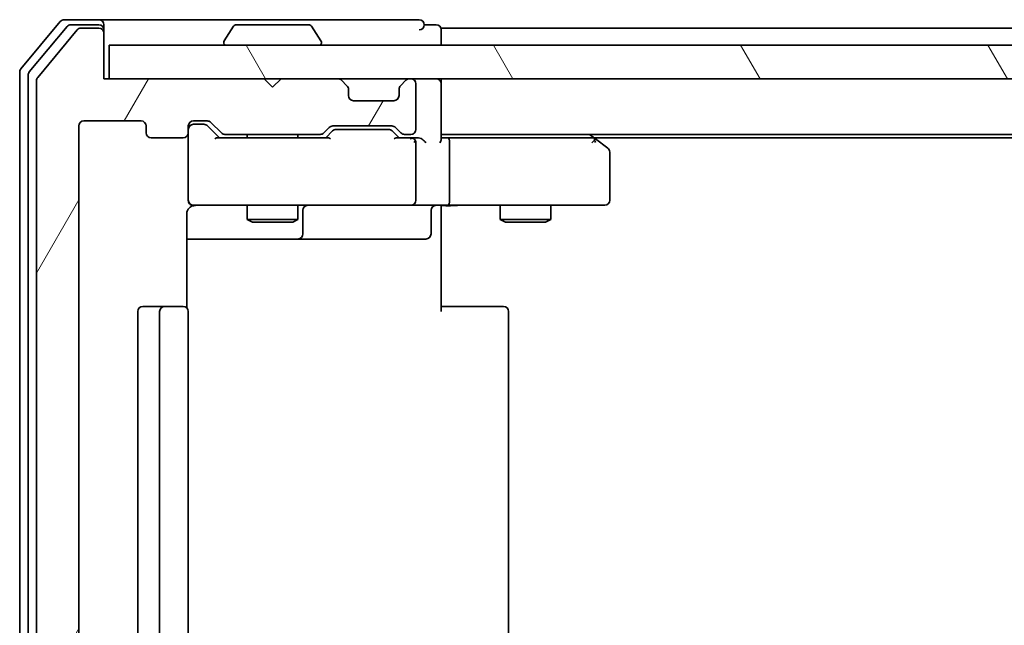
# Model space of a CAD drawing. Units: millimetres. Extents: x -1907 to 6550, y 32 to 1443.
# Drawn here: x 348 to 407, y 1066 to 1102 of the extents above; entities that cross this region are included whole.
import ezdxf

# ---------------------------------------------------------------- set-up
doc = ezdxf.new("R2010")
doc.units = ezdxf.units.MM
doc.header["$LTSCALE"] = 4
doc.layers.add('Hatch (ISO)', color=1, linetype='Continuous', lineweight=18)
doc.layers.add('Visible (ISO)', color=7, linetype='Continuous', lineweight=35)

msp = doc.modelspace()

# ---------------------------------------------------------------- hatches: boundary and pattern name
at = {"layer": 'Hatch (ISO)'}
h = msp.add_hatch(dxfattribs=at)
h.set_pattern_fill('ANSI31', color=256, scale=101.6, angle=14.999978, style=0)
h.set_pattern_definition([(60, (0, 0), (-10.99852, 6.35), [])])
edge = h.paths.add_edge_path()
edge.add_ellipse((352.8736, 1037.1961), major_axis=(0.3, 0), ratio=1, start_angle=270, end_angle=360)
edge.add_line((353.1736, 1037.1961), (353.1736, 1039.8961))
edge.add_line((353.1736, 1039.8961), (362.6736, 1039.8961))
edge.add_line((362.6736, 1039.8961), (363.1736, 1040.3961))
edge.add_line((363.1736, 1040.3961), (363.6736, 1039.8961))
edge.add_line((363.6736, 1039.8961), (367.0493, 1039.8961))
edge.add_ellipse((367.0493, 1040.1961), major_axis=(0.3, 0), ratio=1, start_angle=270, end_angle=315)
edge.add_line((367.2615, 1039.9839), (367.5857, 1040.3082))
edge.add_ellipse((367.3736, 1040.5203), major_axis=(0.2121, 0.2121), ratio=1, start_angle=270, end_angle=315)
edge.add_line((367.6736, 1040.5203), (367.6736, 1040.8961))
edge.add_ellipse((367.9736, 1040.8961), major_axis=(0, 0.3), ratio=1, start_angle=0, end_angle=90, ccw=False)
edge.add_line((367.9736, 1041.1961), (370.3736, 1041.1961))
edge.add_ellipse((370.3736, 1040.8961), major_axis=(0.3, 0), ratio=1, start_angle=0, end_angle=90, ccw=False)
edge.add_line((370.6736, 1040.8961), (370.6736, 1040.5203))
edge.add_ellipse((370.9736, 1040.5203), major_axis=(0, -0.3), ratio=1, start_angle=270, end_angle=315)
edge.add_line((370.7615, 1040.3082), (371.0857, 1039.9839))
edge.add_ellipse((371.2978, 1040.1961), major_axis=(0.2121, -0.2121), ratio=1, start_angle=270, end_angle=315)
edge.add_line((371.2978, 1039.8961), (371.3736, 1039.8961))
edge.add_ellipse((371.3736, 1040.1961), major_axis=(0.3, 0), ratio=1, start_angle=270, end_angle=360)
edge.add_line((371.6736, 1040.1961), (371.6736, 1042.8961))
edge.add_ellipse((371.3736, 1042.8961), major_axis=(0, 0.3), ratio=1, start_angle=270, end_angle=360)
edge.add_line((371.3736, 1043.1961), (370.9978, 1043.1961))
edge.add_ellipse((370.9978, 1042.8961), major_axis=(-0.3, 0), ratio=1, start_angle=270, end_angle=315)
edge.add_line((370.7857, 1043.1082), (370.4615, 1042.7839))
edge.add_ellipse((370.2493, 1042.9961), major_axis=(-0.2121, -0.2121), ratio=1, start_angle=45, end_angle=90, ccw=False)
edge.add_line((370.2493, 1042.6961), (366.7478, 1042.6961))
edge.add_ellipse((366.7478, 1042.9961), major_axis=(-0.3, 0), ratio=1, start_angle=45, end_angle=90, ccw=False)
edge.add_line((366.5357, 1042.7839), (366.2115, 1043.1082))
edge.add_ellipse((365.9993, 1042.8961), major_axis=(-0.2121, 0.2121), ratio=1, start_angle=270, end_angle=315)
edge.add_line((365.9993, 1043.1961), (360.3478, 1043.1961))
edge.add_ellipse((360.3478, 1042.8961), major_axis=(-0.3, 0), ratio=1, start_angle=270, end_angle=315)
edge.add_line((360.1357, 1043.1082), (359.5115, 1042.4839))
edge.add_ellipse((359.2993, 1042.6961), major_axis=(-0.2121, -0.2121), ratio=1, start_angle=45, end_angle=90, ccw=False)
edge.add_line((359.2993, 1042.3961), (358.4736, 1042.3961))
edge.add_ellipse((358.4736, 1042.6961), major_axis=(-0.3, 0), ratio=1, start_angle=0, end_angle=90, ccw=False)
edge.add_line((358.1736, 1042.6961), (358.1736, 1043.0961))
edge.add_ellipse((357.8736, 1043.0961), major_axis=(0, 0.3), ratio=1, start_angle=270, end_angle=360)
edge.add_line((357.8736, 1043.3961), (355.9736, 1043.3961))
edge.add_ellipse((355.9736, 1043.0961), major_axis=(-0.3, 0), ratio=1, start_angle=270, end_angle=360)
edge.add_line((355.6736, 1043.0961), (355.6736, 1042.6961))
edge.add_ellipse((355.3736, 1042.6961), major_axis=(0, -0.3), ratio=1, start_angle=0, end_angle=90, ccw=False)
edge.add_line((355.3736, 1042.3961), (351.9736, 1042.3961))
edge.add_ellipse((351.9736, 1042.6961), major_axis=(-0.3, 0), ratio=1, start_angle=0, end_angle=90, ccw=False)
edge.add_line((351.6736, 1042.6961), (351.6736, 1096.0961))
edge.add_ellipse((351.9736, 1096.0961), major_axis=(0, 0.3), ratio=1, start_angle=0, end_angle=90, ccw=False)
edge.add_line((351.9736, 1096.3961), (355.3736, 1096.3961))
edge.add_ellipse((355.3736, 1096.0961), major_axis=(0.3, 0), ratio=1, start_angle=0, end_angle=90, ccw=False)
edge.add_line((355.6736, 1096.0961), (355.6736, 1095.6961))
edge.add_ellipse((355.9736, 1095.6961), major_axis=(0, -0.3), ratio=1, start_angle=270, end_angle=360)
edge.add_line((355.9736, 1095.3961), (357.8736, 1095.3961))
edge.add_ellipse((357.8736, 1095.6961), major_axis=(0.3, 0), ratio=1, start_angle=270, end_angle=360)
edge.add_line((358.1736, 1095.6961), (358.1736, 1096.0961))
edge.add_ellipse((358.4736, 1096.0961), major_axis=(0, 0.3), ratio=1, start_angle=0, end_angle=90, ccw=False)
edge.add_line((358.4736, 1096.3961), (359.2993, 1096.3961))
edge.add_ellipse((359.2993, 1096.0961), major_axis=(0.3, 0), ratio=1, start_angle=45, end_angle=90, ccw=False)
edge.add_line((359.5115, 1096.3082), (360.1357, 1095.6839))
edge.add_ellipse((360.3478, 1095.8961), major_axis=(0.2121, -0.2121), ratio=1, start_angle=270, end_angle=315)
edge.add_line((360.3478, 1095.5961), (365.9993, 1095.5961))
edge.add_ellipse((365.9993, 1095.8961), major_axis=(0.3, 0), ratio=1, start_angle=270, end_angle=315)
edge.add_line((366.2115, 1095.6839), (366.5357, 1096.0082))
edge.add_ellipse((366.7478, 1095.7961), major_axis=(0.2121, 0.2121), ratio=1, start_angle=45, end_angle=90, ccw=False)
edge.add_line((366.7478, 1096.0961), (370.2493, 1096.0961))
edge.add_ellipse((370.2493, 1095.7961), major_axis=(0.3, 0), ratio=1, start_angle=45, end_angle=90, ccw=False)
edge.add_line((370.4615, 1096.0082), (370.7857, 1095.6839))
edge.add_ellipse((370.9978, 1095.8961), major_axis=(0.2121, -0.2121), ratio=1, start_angle=270, end_angle=315)
edge.add_line((370.9978, 1095.5961), (371.3736, 1095.5961))
edge.add_ellipse((371.3736, 1095.8961), major_axis=(0.3, 0), ratio=1, start_angle=270, end_angle=360)
edge.add_line((371.6736, 1095.8961), (371.6736, 1098.5961))
edge.add_ellipse((371.3736, 1098.5961), major_axis=(0, 0.3), ratio=1, start_angle=270, end_angle=360)
edge.add_line((371.3736, 1098.8961), (371.2978, 1098.8961))
edge.add_ellipse((371.2978, 1098.5961), major_axis=(-0.3, 0), ratio=1, start_angle=270, end_angle=315)
edge.add_line((371.0857, 1098.8082), (370.7615, 1098.4839))
edge.add_ellipse((370.9736, 1098.2718), major_axis=(-0.2121, -0.2121), ratio=1, start_angle=270, end_angle=315)
edge.add_line((370.6736, 1098.2718), (370.6736, 1097.8961))
edge.add_ellipse((370.3736, 1097.8961), major_axis=(0, -0.3), ratio=1, start_angle=0, end_angle=90, ccw=False)
edge.add_line((370.3736, 1097.5961), (367.9736, 1097.5961))
edge.add_ellipse((367.9736, 1097.8961), major_axis=(-0.3, 0), ratio=1, start_angle=0, end_angle=90, ccw=False)
edge.add_line((367.6736, 1097.8961), (367.6736, 1098.2718))
edge.add_ellipse((367.3736, 1098.2718), major_axis=(0, 0.3), ratio=1, start_angle=270, end_angle=315)
edge.add_line((367.5857, 1098.4839), (367.2615, 1098.8082))
edge.add_ellipse((367.0493, 1098.5961), major_axis=(-0.2121, 0.2121), ratio=1, start_angle=270, end_angle=315)
edge.add_line((367.0493, 1098.8961), (363.6736, 1098.8961))
edge.add_line((363.6736, 1098.8961), (363.1736, 1098.3961))
edge.add_line((363.1736, 1098.3961), (362.6736, 1098.8961))
edge.add_line((362.6736, 1098.8961), (353.4736, 1098.8961))
edge.add_line((353.4736, 1098.8961), (353.1736, 1098.8961))
edge.add_line((353.1736, 1098.8961), (353.1736, 1101.5961))
edge.add_ellipse((352.8736, 1101.5961), major_axis=(0, 0.3), ratio=1, start_angle=270, end_angle=360)
edge.add_line((352.8736, 1101.8961), (351.8141, 1101.8961))
edge.add_ellipse((351.8141, 1101.5961), major_axis=(-0.3, 0), ratio=1, start_angle=270, end_angle=320.194429)
edge.add_line((351.5836, 1101.7881), (349.2431, 1098.9795))
edge.add_ellipse((349.4736, 1098.7874), major_axis=(-0.1921, -0.2305), ratio=1, start_angle=270, end_angle=309.805571)
edge.add_line((349.1736, 1098.7874), (349.1736, 1040.0047))
edge.add_ellipse((349.4736, 1040.0047), major_axis=(0, -0.3), ratio=1, start_angle=270, end_angle=309.805571)
edge.add_line((349.2431, 1039.8126), (351.5836, 1037.004))
edge.add_ellipse((351.8141, 1037.1961), major_axis=(0.1921, -0.2305), ratio=1, start_angle=270, end_angle=320.194429)
edge.add_line((351.8141, 1036.8961), (352.8736, 1036.8961))
h = msp.add_hatch(dxfattribs=at)
h.set_pattern_fill('ANSI31', color=256, scale=101.6, angle=75.000175, style=0)
h.set_pattern_definition([(120.0002, (0, 0), (-10.9985, -6.35003), [])])
h.paths.add_polyline_path([(642.8736, 1098.8961), (642.8736, 1100.8961), (353.4736, 1100.8961), (353.4736, 1098.8961), (362.6736, 1098.8961), (363.6736, 1098.8961), (367.0493, 1098.8961), (371.2978, 1098.8961), (371.3736, 1098.8961), (624.9736, 1098.8961), (625.0493, 1098.8961), (629.2978, 1098.8961), (632.6736, 1098.8961), (633.6736, 1098.8961)])

# ---------------------------------------------------------------- linework, layer by layer
at = {"layer": 'Visible (ISO)'}
for p, q in [((350.5836, 1102.2881), (348.2431, 1099.4795)), ((352.8736, 1102.3961), (350.8141, 1102.3961)), ((352.8736, 1102.0961), (351.215, 1102.0961)), ((368.1736, 1102.3961), (352.8736, 1102.3961)), ((353.1736, 1102.0961), (353.1736, 1101.7961)), ((365.315, 1102.0961), (361.0321, 1102.0961)), ((371.8736, 1102.3961), (368.1736, 1102.3961)), ((372.8736, 1102.0961), (372.1736, 1102.0961)), ((350.9845, 1101.9881), (348.7431, 1099.2985)), ((351.5836, 1101.7881), (349.2431, 1098.9795)), ((352.8736, 1101.8961), (351.8141, 1101.8961)), ((353.1736, 1101.5961), (353.1736, 1101.7961)), ((353.1736, 1098.8961), (353.1736, 1101.5961)), ((360.8644, 1102.0051), (360.3059, 1101.1458)), ((365.4827, 1102.0051), (366.0413, 1101.1458)), ((373.1736, 1101.5961), (373.1736, 1101.8961)), ((623.1736, 1101.8961), (373.1736, 1101.8961)), ((373.1736, 1100.8961), (373.1736, 1101.5961)), ((642.8736, 1100.8961), (353.4736, 1100.8961)), ((353.4736, 1100.8961), (353.4736, 1098.8961)), ((360.2736, 1100.9961), (360.2736, 1101.0368)), ((366.0736, 1100.9961), (366.0736, 1101.0368)), ((348.1736, 1099.2874), (348.1736, 1039.5047)), ((348.6736, 1099.1064), (348.6736, 1039.6857)), ((349.1736, 1098.7874), (349.1736, 1040.0047)), ((362.6736, 1098.8961), (353.1736, 1098.8961)), ((353.4736, 1098.8961), (642.8736, 1098.8961)), ((363.1736, 1098.3961), (362.6736, 1098.8961)), ((363.6736, 1098.8961), (363.1736, 1098.3961)), ((367.0493, 1098.8961), (363.6736, 1098.8961)), ((367.5857, 1098.4839), (367.2615, 1098.8082)), ((371.0857, 1098.8082), (370.7615, 1098.4839)), ((371.3736, 1098.8961), (371.2978, 1098.8961)), ((371.6736, 1095.8961), (371.6736, 1098.5961)), ((373.1736, 1098.5961), (373.1736, 1098.8961)), ((373.1736, 1095.3082), (373.1736, 1098.5961)), ((367.6062, 1098.4635), (367.5857, 1098.4839)), ((367.6736, 1097.8961), (367.6736, 1098.2718)), ((370.6736, 1098.2718), (370.6736, 1097.8961)), ((370.7615, 1098.4839), (370.741, 1098.4635)), ((370.3736, 1097.5961), (367.9736, 1097.5961)), ((351.9736, 1096.3961), (355.3736, 1096.3961)), ((358.4736, 1096.3961), (359.2993, 1096.3961)), ((358.9628, 1096.1961), (358.4736, 1096.1961)), ((359.0993, 1096.1961), (358.9628, 1096.1961)), ((359.5115, 1096.3082), (360.1357, 1095.6839)), ((351.6736, 1042.6961), (351.6736, 1096.0961)), ((355.6736, 1096.0961), (355.6736, 1095.6961)), ((358.1736, 1095.6961), (358.1736, 1096.0961)), ((358.1736, 1095.6961), (358.1736, 1091.6961)), ((360.0236, 1095.3961), (359.3115, 1096.1082)), ((360.3478, 1095.5961), (365.9993, 1095.5961)), ((361.6736, 1095.5961), (361.6736, 1095.3961)), ((364.6736, 1095.5961), (364.6736, 1095.3961)), ((366.2115, 1095.6839), (366.5357, 1096.0082)), ((366.7357, 1095.8082), (366.3236, 1095.3961)), ((366.7478, 1096.0961), (370.2493, 1096.0961)), ((367.0913, 1095.8961), (366.9479, 1095.8961)), ((369.9059, 1095.8961), (367.0913, 1095.8961)), ((370.0493, 1095.8961), (369.9059, 1095.8961)), ((370.2615, 1095.8082), (370.6736, 1095.3961)), ((370.4615, 1096.0082), (370.7857, 1095.6839)), ((370.9978, 1095.5961), (371.3736, 1095.5961)), ((373.1736, 1095.5961), (623.1736, 1095.5961)), ((382.3203, 1095.3361), (381.9736, 1095.5961)), ((355.9736, 1095.3961), (357.8736, 1095.3961)), ((366.4997, 1095.3961), (359.8475, 1095.3961)), ((371.3736, 1095.3961), (370.4975, 1095.3961)), ((371.7493, 1095.3961), (371.3736, 1095.3961)), ((371.6736, 1091.6961), (371.6736, 1095.0961)), ((373.5493, 1095.3961), (373.1736, 1095.3961)), ((382.1403, 1095.3961), (373.5493, 1095.3961)), ((373.6736, 1091.6961), (373.6736, 1095.0961)), ((382.1102, 1095.0961), (382.2658, 1095.2517)), ((382.2403, 1095.3961), (614.1069, 1095.3961)), ((383.0536, 1094.7861), (382.3203, 1095.3361)), ((383.1736, 1091.6961), (383.1736, 1094.5461)), ((358.1736, 1091.6961), (358.1736, 1091.6727)), ((358.4736, 1091.3961), (359.359, 1091.3961)), ((359.359, 1091.3961), (370.5554, 1091.3961)), ((361.6736, 1091.3961), (361.6736, 1090.5461)), ((364.6736, 1091.3961), (364.6736, 1090.5461)), ((364.9681, 1089.6961), (364.9681, 1091.0961)), ((370.5554, 1091.3961), (371.3736, 1091.3961)), ((373.5493, 1091.3961), (371.3736, 1091.3961)), ((372.5723, 1091.0961), (372.5723, 1089.6961)), ((373.1736, 1091.3883), (373.1736, 1091.171)), ((373.1736, 1090.8961), (373.1736, 1091.171)), ((373.5493, 1091.3961), (382.1102, 1091.3961)), ((376.6736, 1091.3961), (376.6736, 1090.5461)), ((379.6736, 1091.3961), (379.6736, 1090.5461)), ((382.1102, 1091.3961), (382.8736, 1091.3961)), ((358.0838, 1085.3101), (358.0838, 1090.8961)), ((361.6736, 1090.5461), (364.6736, 1090.5461)), ((361.9803, 1090.3927), (361.6736, 1090.5461)), ((364.3669, 1090.3927), (361.9803, 1090.3927)), ((364.3669, 1090.3927), (364.6736, 1090.5461)), ((373.1736, 1090.8961), (373.1736, 1085.0961)), ((376.6736, 1090.5461), (379.6736, 1090.5461)), ((376.9803, 1090.3927), (376.6736, 1090.5461)), ((379.3669, 1090.3927), (376.9803, 1090.3927)), ((379.3669, 1090.3927), (379.6736, 1090.5461)), ((358.0838, 1089.3961), (364.4965, 1089.3961)), ((364.4965, 1089.3961), (364.6681, 1089.3961)), ((364.6681, 1089.3961), (368.3426, 1089.3961)), ((368.3426, 1089.3961), (372.2723, 1089.3961)), ((355.1736, 1085.0961), (355.1736, 1053.6961)), ((356.7736, 1085.3961), (355.4736, 1085.3961)), ((356.4736, 1085.0961), (356.4736, 1053.6961)), ((356.9665, 1085.3961), (356.7736, 1085.3961)), ((356.9665, 1085.3961), (357.1079, 1085.3961)), ((357.815, 1085.3961), (357.1079, 1085.3961)), ((357.815, 1085.3961), (357.8736, 1085.3961)), ((358.1736, 1053.6961), (358.1736, 1085.0961)), ((373.1736, 1085.3961), (373.5878, 1085.3961)), ((375.9665, 1085.3961), (373.5878, 1085.3961)), ((375.9665, 1085.3961), (376.1079, 1085.3961)), ((376.815, 1085.3961), (376.1079, 1085.3961)), ((376.815, 1085.3961), (376.8736, 1085.3961)), ((377.1736, 1053.6961), (377.1736, 1085.0961))]:
    msp.add_line(p, q, dxfattribs=at)
for centre, radius, start, end in [((350.8141, 1102.0961), 0.3, 90, 140.194429), ((351.215, 1101.7961), 0.3, 90, 140.194429), ((352.8736, 1102.0961), 0.3, 0, 90), ((352.8736, 1101.7961), 0.3, 0, 90), ((361.0321, 1101.8961), 0.2, 90, 146.976132), ((365.315, 1101.8961), 0.2, 33.023868, 90), ((371.8736, 1102.0961), 0.3, 0, 90), ((371.8736, 1102.0961), 0.3, 270, 0), ((372.8736, 1101.7961), 0.3, 0, 90), ((351.8141, 1101.5961), 0.3, 90, 140.194429), ((352.8736, 1101.5961), 0.3, 0, 90), ((360.4736, 1101.0368), 0.2, 146.976132, 180), ((360.3736, 1100.9961), 0.1, 180, 270), ((365.9736, 1100.9961), 0.1, 270, 0), ((365.8736, 1101.0368), 0.2, 0, 33.023868), ((348.4736, 1099.2874), 0.3, 140.194429, 180), ((348.9736, 1099.1064), 0.3, 140.194429, 180), ((349.4736, 1098.7874), 0.3, 140.194429, 180), ((367.0493, 1098.5961), 0.3, 45, 90), ((371.2978, 1098.5961), 0.3, 90, 135), ((371.3736, 1098.5961), 0.3, 0, 90), ((372.8736, 1098.5961), 0.3, 0, 90), ((367.3736, 1098.2718), 0.3, 0, 45), ((370.9736, 1098.2718), 0.3, 135, 180), ((367.9736, 1097.8961), 0.3, 180, 270), ((370.3736, 1097.8961), 0.3, 270, 0), ((351.9736, 1096.0961), 0.3, 90, 180), ((355.3736, 1096.0961), 0.3, 0, 90), ((358.4736, 1096.0961), 0.3, 90, 180), ((358.4736, 1095.8961), 0.3, 90, 180), ((359.2993, 1096.0961), 0.3, 45, 90), ((355.9736, 1095.6961), 0.3, 180, 270), ((357.8736, 1095.6961), 0.3, 270, 0), ((360.3478, 1095.8961), 0.3, 225, 270), ((365.9993, 1095.8961), 0.3, 270, 315), ((366.7478, 1095.7961), 0.3, 90, 135), ((370.2493, 1095.7961), 0.3, 45, 90), ((370.9978, 1095.8961), 0.3, 225, 270), ((371.3736, 1095.8961), 0.3, 270, 0), ((371.3736, 1095.0961), 0.3, 66.562016, 90), ((371.3736, 1095.0961), 0.3, 0, 31.244455), ((382.1403, 1095.0961), 0.3, 66.562004, 90), ((382.1403, 1095.0961), 0.3, 53.130102, 66.562021), ((382.8736, 1094.5461), 0.3, 0, 53.130102), ((358.4736, 1091.6961), 0.3, 180, 270), ((358.4736, 1091.6707), 0.3, 180, 284.477512), ((371.3736, 1091.6961), 0.3, 270, 0), ((382.8736, 1091.6961), 0.3, 270, 0), ((358.6736, 1090.8961), 0.5, 90, 104.477512), ((365.2681, 1091.0961), 0.3, 90, 180), ((372.8723, 1091.0961), 0.3, 90, 180), ((364.6681, 1089.6961), 0.3, 270, 0), ((372.2723, 1089.6961), 0.3, 270, 0), ((355.4736, 1085.0961), 0.3, 90, 180), ((356.7736, 1085.0961), 0.3, 90, 180), ((357.8736, 1085.0961), 0.3, 0, 90), ((376.8736, 1085.0961), 0.3, 0, 90)]:
    msp.add_arc(centre, radius, start, end, dxfattribs=at)
for centre, major_axis, ratio, start_param, end_param in [((359.0993, 1095.8961), (0.3, 0), 0.9998508, 0.7853235, 1.5707963), ((366.9479, 1095.5961), (-0.3, 0), 0.9998508, 4.712389, 5.4978618), ((370.0493, 1095.5961), (0.3, 0), 0.9998508, 0.7853235, 1.5707963), ((359.7444, 1095.0961), (-0.1246, -0.2958), 0.4004104, 3.3086173, 3.9521184), ((366.6028, 1095.0961), (0.1246, -0.2958), 0.4004104, 2.3310669, 2.974568), ((370.3944, 1095.0961), (-0.1246, -0.2958), 0.4004104, 3.3086173, 3.9521184), ((371.3414, 1095.0961), (0.6487, 0.2044), 0.3384375, 1.230115, 1.4645462), ((371.3736, 1095.1186), (0.2515, 0.483), 0.3384375, 4.8868428, 5.1615697), ((371.7493, 1095.0961), (0.4243, 0), 0.7071068, 0.7853982, 1.5707963), ((372.0493, 1095.0961), (0.2772, -0.2772), 0.4142136, 1.1780972, 1.9634954), ((372.8736, 1095.0961), (-0.2772, -0.2772), 0.4142136, 1.9634954, 2.7488936), ((373.5493, 1095.0961), (0, 0.3), 0.4142136, 4.712389, 6.2831853), ((382.1102, 1095.1186), (-0.2411, 0.4823), 0.3700244, 4.5294454, 4.8041722), ((373.5493, 1091.6961), (0, 0.3), 0.4142136, 3.1415927, 4.712389)]:
    msp.add_ellipse(centre, major_axis=major_axis, ratio=ratio, start_param=start_param, end_param=end_param, dxfattribs=at)
for points, knots in [([(371.4929, 1095.3713), (371.4984, 1095.3689), (371.5039, 1095.3663), (371.5378, 1095.3491), (371.5641, 1095.3297), (371.6014, 1095.2925), (371.6179, 1095.2718), (371.6301, 1095.2517)], [0.381031219, 0.381031219, 0.381031219, 0.381031219, 0.382741903, 0.382741903, 0.391761654, 0.391761654, 0.398553638, 0.398553638, 0.398553638, 0.398553638]), ([(382.2596, 1095.3713), (382.2607, 1095.3686), (382.2617, 1095.3657), (382.2666, 1095.3489), (382.2694, 1095.3275), (382.2695, 1095.2905), (382.2683, 1095.2709), (382.2658, 1095.2517)], [0.250886766, 0.250886766, 0.250886766, 0.250886766, 0.252877969, 0.252877969, 0.261958418, 0.261958418, 0.268388032, 0.268388032, 0.268388032, 0.268388032]), ([(358.1736, 1091.171), (358.1532, 1091.1425), (358.136, 1091.1117), (358.099, 1091.027), (358.0838, 1090.9563), (358.0838, 1090.8961)], [0.123721287, 0.123721287, 0.123721287, 0.123721287, 0.133369726, 0.133369726, 0.151444025, 0.151444025, 0.151444025, 0.151444025]), ([(358.1736, 1091.171), (358.1932, 1091.1985), (358.2157, 1091.224), (358.2853, 1091.2904), (358.3512, 1091.3325), (358.4249, 1091.362), (358.4387, 1091.3669), (358.453, 1091.3713)], [-0.123721287, -0.123721287, -0.123721287, -0.123721287, -0.114425932, -0.114425932, -0.094854307, -0.094854307, -0.090626773, -0.090626773, -0.090626773, -0.090626773]), ([(374.3361, 1091.3961), (374.2668, 1091.3961), (374.1949, 1091.3936), (374.0465, 1091.3866), (373.97, 1091.3822), (373.813, 1091.3749), (373.7326, 1091.372), (373.5706, 1091.3701), (373.4892, 1091.371), (373.329, 1091.3761), (373.2501, 1091.3801), (373.1736, 1091.3841)], [0, 0, 0, 0, 0.02295435, 0.02295435, 0.0459087, 0.0459087, 0.06886305, 0.06886305, 0.0918174, 0.0918174, 0.11477175, 0.11477175, 0.11477175, 0.11477175])]:
    msp.add_open_spline(points, degree=3, knots=knots, dxfattribs=at)

doc.saveas('drawing.dxf')
